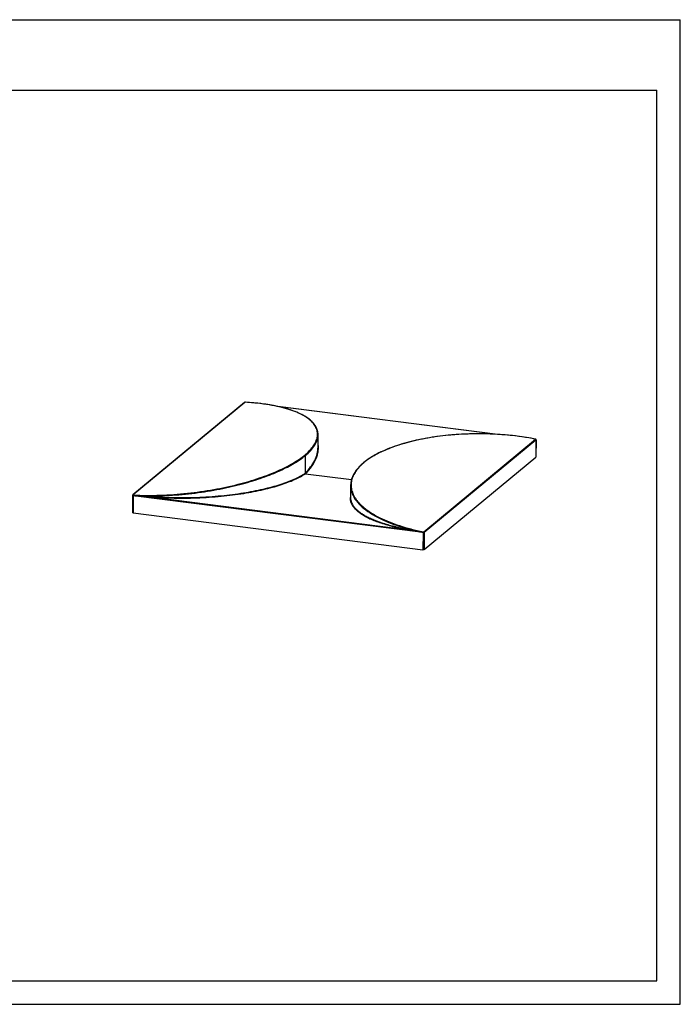
# Model space of a CAD drawing. Units: millimetres. Extents: x 0 to 297, y 0 to 210.
# Drawn here: x 156 to 297, y 0 to 210 of the extents above; entities that cross this region are included whole.
import ezdxf

# ---------------------------------------------------------------- set-up
doc = ezdxf.new("R2010")
doc.units = ezdxf.units.MM
doc.header["$LTSCALE"] = 16.335
doc.layers.get('0').update_dxf_attribs({"linetype": 'CONTINUOUS'})
doc.layers.add('DTM_AXIS', color=7, linetype='CONTINUOUS')

msp = doc.modelspace()

# ---------------------------------------------------------------- linework, layer by layer
at = {"color": 5, "linetype": 'CONTINUOUS'}
for p, q in [((0, 210), (297, 210)), ((297, 0), (297, 210)), ((0, 0), (297, 0))]:
    msp.add_line(p, q, dxfattribs=at)
at = {"color": 7, "linetype": 'CONTINUOUS'}
for p, q in [((5, 195), (292, 195)), ((292, 5), (292, 195)), ((266.23835, 120.40034), (266.22432, 116.6996)), ((242.4075, 96.98901), (266.22432, 116.6996)), ((180.39608, 108.48223), (180.3821, 104.79474)), ((180.3821, 104.79474), (242.14894, 96.95315)), ((242.16292, 100.64064), (242.14894, 96.95315)), ((242.42153, 100.68975), (242.4075, 96.98901)), ((5, 5), (292, 5))]:
    msp.add_line(p, q, dxfattribs=at)
for points, knots in [([(266.23772, 116.72254), (266.23771, 116.72056), (266.23632, 116.71148), (266.22976, 116.7041), (266.22432, 116.6996)], [0, 0, 0, 0, 0.218736551, 1, 1, 1, 1]), ([(180.3821, 104.79474), (180.36458, 104.79696), (180.33218, 104.80296), (180.28823, 104.81651), (180.254, 104.83819), (180.25405, 104.85504)], [0, 0, 0, 0, 0.360852819, 0.65586145, 1, 1, 1, 1]), ([(242.4075, 96.98901), (242.3955, 96.97908), (242.36005, 96.96428), (242.27365, 96.94676), (242.19954, 96.94673), (242.14894, 96.95315)], [0, 0, 0, 0, 0.176236145, 0.422753897, 1, 1, 1, 1])]:
    msp.add_open_spline(points, degree=3, knots=knots, dxfattribs=at)
at = {"layer": 'DTM_AXIS', "color": 7, "linetype": 'CONTINUOUS'}
for p, q in [((204.18545, 128.37279), (180.36863, 108.66219)), ((204.3124, 128.39718), (204.30253, 128.39776)), ((204.31231, 128.40239), (204.31269, 128.40238)), ((258.13414, 121.5511), (211.16001, 127.51468)), ((258.00689, 121.5586), (211.25266, 127.49426)), ((219.78838, 118.80904), (219.79847, 121.47038)), ((242.33509, 100.79526), (266.15192, 120.50585)), ((242.42153, 100.68975), (266.23835, 120.40034)), ((266.12115, 120.55545), (266.1206, 120.55557)), ((266.25175, 120.42372), (266.23772, 116.72253)), ((217.05255, 117.0298), (217.03817, 113.23695)), ((229.80811, 115.7564), (229.5101, 115.5172)), ((217.11002, 113.14989), (217.11252, 113.15185)), ((217.11002, 113.14989), (226.91075, 111.90565)), ((217.11253, 113.15174), (217.11503, 113.15416)), ((217.11504, 113.15405), (226.91203, 111.91027)), ((226.73332, 110.66405), (226.72323, 108.00305)), ((180.26808, 108.55623), (180.25405, 104.85504)), ((180.37997, 108.49382), (180.38001, 108.50383)), ((180.3963, 108.49199), (180.39572, 108.4998)), ((180.39579, 108.49989), (180.50866, 108.49647)), ((242.16292, 100.64064), (180.39608, 108.48223)), ((180.3963, 108.49199), (180.50913, 108.48372)), ((239.70646, 101.08378), (182.93023, 108.29179)), ((242.17965, 100.64805), (242.17968, 100.65808))]:
    msp.add_line(p, q, dxfattribs=at)
for points in [[(204.15168, 128.37051), (204.14367, 128.36584), (204.13599, 128.36075), (204.12865, 128.35516), (180.31102, 108.64391)], [(204.21795, 128.39367), (204.20725, 128.39121), (204.197, 128.38849), (204.18717, 128.38551), (204.17775, 128.38224), (204.16872, 128.37867), (204.16003, 128.37477), (204.15168, 128.37051)], [(204.26436, 128.40062), (204.25229, 128.39934), (204.24048, 128.39774), (204.22903, 128.39584), (204.21795, 128.39367)], [(204.28918, 128.4022), (204.27668, 128.40158), (204.26436, 128.40062)], [(204.31231, 128.40239), (204.30174, 128.40246), (204.28918, 128.4022)], [(219.79847, 121.46957), (219.79244, 121.68498), (219.7718, 121.90517), (219.73671, 122.12255), (219.68741, 122.33694), (219.62415, 122.54822), (219.54714, 122.75632), (219.45666, 122.9611), (219.35298, 123.16248), (219.23634, 123.3604), (219.10701, 123.55481), (218.96525, 123.74564), (218.81131, 123.93285), (218.64544, 124.11644), (218.46787, 124.29638), (218.27889, 124.47261), (218.07875, 124.6451), (217.86767, 124.81386), (217.64598, 124.97882), (217.41416, 125.13979), (217.17261, 125.29672), (216.92158, 125.44962), (216.66136, 125.59852), (216.39236, 125.74335), (216.11484, 125.88414), (215.82886, 126.021), (215.53476, 126.15393), (215.23286, 126.2829), (214.92319, 126.40802), (214.60605, 126.52928), (214.28176, 126.64668), (213.9503, 126.7603), (213.61199, 126.87015), (213.26712, 126.9762), (212.91565, 127.07856), (212.55788, 127.1772), (212.19409, 127.27213), (211.82419, 127.36344), (211.44848, 127.45111), (211.06724, 127.53513), (210.68029, 127.6156), (210.28792, 127.6925), (209.8904, 127.76583), (209.48752, 127.83567), (209.07956, 127.902), (208.66677, 127.96482), (208.24892, 128.0242), (207.82627, 128.08012), (207.39906, 128.13258), (206.96705, 128.18162), (206.53047, 128.22725), (206.08958, 128.26943), (205.64408, 128.30823), (205.19404, 128.34364), (204.73989, 128.37562), (204.31269, 128.40238)], [(266.1206, 120.55557), (265.67909, 120.63958), (265.19981, 120.72656), (264.71625, 120.80995), (264.22888, 120.88968), (263.73776, 120.96574), (263.24253, 121.03815), (262.74346, 121.10687), (262.2408, 121.17184), (261.7342, 121.2331), (261.22392, 121.29057), (260.71022, 121.34421), (260.19275, 121.39403), (259.67178, 121.43996), (259.14758, 121.48195), (258.61978, 121.51999), (258.08868, 121.55401), (257.55455, 121.58396), (257.01705, 121.60982), (256.47647, 121.63151), (255.9331, 121.64897), (255.38665, 121.66217), (254.83742, 121.67104), (254.28572, 121.67551), (253.73128, 121.67553), (253.17441, 121.67102), (252.61544, 121.66193), (252.05416, 121.64819), (251.49088, 121.62972), (250.92595, 121.60646), (250.35927, 121.57834), (249.79118, 121.54529), (249.22203, 121.50725), (248.65177, 121.46412), (248.08072, 121.41586), (247.50929, 121.36239), (246.93753, 121.30364), (246.36579, 121.23954), (245.79449, 121.17005), (245.22379, 121.09509), (244.65406, 121.0146), (244.08571, 120.92854), (243.51902, 120.83686), (242.95431, 120.73948), (242.39205, 120.6364), (241.83268, 120.52757), (241.2766, 120.41297), (240.72421, 120.29257), (240.176, 120.16638), (239.63234, 120.03435), (239.09366, 119.89648), (238.56052, 119.7528), (238.03326, 119.60329), (237.51232, 119.44795), (236.99832, 119.28686), (236.4915, 119.11996), (235.99239, 118.9473), (235.50206, 118.76915), (235.0208, 118.58552), (234.549, 118.39644), (234.08774, 118.20227), (233.63741, 118.0031), (233.19816, 117.79893), (232.77065, 117.58998), (232.35515, 117.37633), (231.95187, 117.15801), (231.56128, 116.93519), (231.18361, 116.70792), (230.8191, 116.47628), (230.46817, 116.24043), (230.13112, 116.00046), (229.80811, 115.7564)], [(266.1368, 120.55122), (266.12383, 120.55479), (266.12116, 120.55545)], [(266.16102, 120.54266), (266.14921, 120.54717), (266.1368, 120.55122)], [(266.25174, 120.42373), (266.25151, 120.43139), (266.25044, 120.44117), (266.24851, 120.4509), (266.24571, 120.46048), (266.24202, 120.46994), (266.23739, 120.47928), (266.23185, 120.48833), (266.22548, 120.49695), (266.21827, 120.50513), (266.21029, 120.5128), (266.20167, 120.51986), (266.19244, 120.52633), (266.18259, 120.53227), (266.17214, 120.5377), (266.16102, 120.54266)], [(229.5101, 115.5172), (229.25628, 115.30122), (229.00418, 115.07385), (228.76546, 114.84484), (228.54008, 114.61426), (228.32803, 114.38221), (228.12937, 114.14887), (227.94406, 113.91433), (227.77205, 113.67866), (227.61338, 113.44206), (227.468, 113.20461), (227.33587, 112.96639), (227.217, 112.72763), (227.11132, 112.48839), (227.01878, 112.24879), (226.93937, 112.00905), (226.873, 111.76927), (226.81958, 111.52954), (226.77907, 111.29014), (226.75136, 111.05116), (226.73632, 110.81271), (226.73332, 110.66454)], [(180.31105, 108.64393), (180.3058, 108.63936), (180.299, 108.6326), (180.29271, 108.6253), (180.28699, 108.61747), (180.2819, 108.60911), (180.27755, 108.60033), (180.27398, 108.5912), (180.27122, 108.58177), (180.26932, 108.57219), (180.2683, 108.56256), (180.26809, 108.55621)]]:
    msp.add_lwpolyline(points, dxfattribs=at)
for centre, radius, start, end in [((204.29829, 128.06348), 0.33431, 90.4283255, 93.9206543), ((204.2981, 128.08238), 0.31542, 89.1956805, 90.4205346), ((266.05599, 120.35164), 0.20608, 74.1678384, 75.8849315), ((237.41473, 106.06773), 12.28733, 129.6106328, 129.9145822), ((183.56693, 168.18921), 59.77104, 266.9436126, 267.0671066), ((180.46544, 109.0294), 0.55155, 261.3647971, 262.7749531), ((180.65733, 108.48117), 0.26126, 177.626595, 179.76815), ((180.29994, 108.47881), 0.20974, 1.3305614, 4.8257685), ((180.14739, 81.69136), 26.7456, 84.0276545, 84.9729981), ((236.14061, 77.358), 23.99225, 80.4453782, 81.4527564), ((252.62117, 152.59979), 52.98143, 258.4913873, 258.6338445), ((242.42426, 100.63958), 0.26135, 177.6080706, 179.7679144), ((242.23777, 101.23084), 0.59492, 262.7719472, 264.1127545), ((242.00144, 100.67232), 0.16317, 352.2827459, 355.0113511)]:
    msp.add_arc(centre, radius, start, end, dxfattribs=at)
for points, knots in [([(204.18545, 128.37279), (204.18019, 128.37308), (204.15977, 128.37253), (204.13953, 128.36416), (204.12787, 128.35452)], [0, 0, 0, 0, 0.258148719, 1, 1, 1, 1]), ([(204.27543, 128.39701), (204.25705, 128.39576), (204.22638, 128.39103), (204.19538, 128.38101), (204.18545, 128.37279)], [0, 0, 0, 0, 0.58838228, 1, 1, 1, 1]), ([(204.30253, 128.39776), (204.30328, 128.3985), (204.30601, 128.40091), (204.3097, 128.40245), (204.31231, 128.40239)], [0, 0, 0, 0, 0.287415777, 1, 1, 1, 1]), ([(216.95309, 117.13696), (217.28682, 117.41316), (217.89729, 117.96608), (218.66915, 118.85041), (219.23967, 119.74162), (219.59903, 120.63879), (219.73205, 121.53924), (219.62053, 122.43213), (219.25391, 123.29946), (218.63081, 124.12772), (217.74905, 124.91079), (216.60259, 125.64331), (215.18553, 126.31737), (213.496, 126.92255), (211.53922, 127.44697), (209.32985, 127.87845), (206.89363, 128.20595), (205.19349, 128.34509), (204.3124, 128.39718)], [0, 0, 0, 0, 0.055557229, 0.105409212, 0.150123882, 0.190645987, 0.228451936, 0.265609194, 0.304585635, 0.34783629, 0.397453754, 0.455047251, 0.521759703, 0.598294126, 0.684900411, 0.781331178, 0.886802149, 1, 1, 1, 1]), ([(217.05255, 117.0298), (217.46695, 117.37276), (218.20873, 118.05836), (218.97021, 119.02036), (219.39884, 119.79226), (219.62519, 120.3521), (219.76458, 120.91089), (219.79773, 121.28554), (219.79847, 121.46957)], [0, 0, 0, 0, 0.299979997, 0.561594495, 0.679932997, 0.791338921, 0.897370434, 1, 1, 1, 1]), ([(266.10625, 120.55149), (264.22557, 120.91736), (260.39288, 121.45542), (254.65632, 121.74616), (249.09675, 121.56588), (243.95652, 120.97232), (240.02749, 120.16709), (237.20764, 119.35974), (235.32946, 118.70912), (233.62547, 118.00064), (232.09948, 117.2397), (230.75541, 116.43138), (229.94867, 115.83833), (229.58073, 115.53383)], [0, 0, 0, 0, 0.15223849, 0.306962832, 0.45589818, 0.593712005, 0.717660288, 0.774067416, 0.826682151, 0.875511504, 0.920603503, 0.962050353, 1, 1, 1, 1]), ([(266.1206, 120.55557), (266.1195, 120.55578), (266.11439, 120.55609), (266.10948, 120.55373), (266.10625, 120.55149)], [0, 0, 0, 0, 0.222193751, 1, 1, 1, 1]), ([(266.15858, 120.51696), (266.15909, 120.52407), (266.14808, 120.5353), (266.13105, 120.54375), (266.11891, 120.54799), (266.11221, 120.5499)], [0, 0, 0, 0, 0.360562283, 0.64722183, 1, 1, 1, 1]), ([(266.15192, 120.50585), (266.15289, 120.50666), (266.15608, 120.50962), (266.15836, 120.51385), (266.15858, 120.51696)], [0, 0, 0, 0, 0.288489883, 1, 1, 1, 1]), ([(266.15192, 120.50585), (266.17554, 120.50118), (266.22004, 120.47349), (266.23844, 120.4244), (266.23835, 120.40034)], [0, 0, 0, 0, 0.50021695, 1, 1, 1, 1]), ([(266.23835, 120.40034), (266.24042, 120.40205), (266.24707, 120.40821), (266.25172, 120.41726), (266.25175, 120.42371)], [0, 0, 0, 0, 0.293792006, 1, 1, 1, 1]), ([(217.03817, 113.23695), (217.45974, 113.66333), (218.21666, 114.52737), (219.09894, 115.92625), (219.65265, 117.35471), (219.78646, 118.33395), (219.78838, 118.80904)], [0, 0, 0, 0, 0.282723647, 0.539597622, 0.775983928, 1, 1, 1, 1]), ([(217.11504, 113.15405), (217.60329, 113.64772), (218.46606, 114.65028), (219.27303, 116.0552), (219.66875, 117.18365), (219.84079, 118.01515), (219.89043, 118.84785), (219.83918, 119.39864), (219.79279, 119.6699)], [0, 0, 0, 0, 0.284830139, 0.539937089, 0.659000428, 0.774131159, 0.88710827, 1, 1, 1, 1]), ([(180.41434, 108.62811), (182.30928, 108.52774), (186.16263, 108.50542), (191.89389, 108.91379), (197.44867, 109.70668), (202.58455, 110.80682), (206.50712, 111.94908), (209.32499, 112.96684), (211.20263, 113.74217), (212.90584, 114.54719), (214.43071, 115.37669), (215.77338, 116.22573), (216.58304, 116.83072), (216.95309, 117.13696)], [0, 0, 0, 0, 0.149248964, 0.302644929, 0.451548491, 0.590199248, 0.715434961, 0.772522642, 0.825777034, 0.875149059, 0.920623897, 0.962220672, 1, 1, 1, 1]), ([(182.50444, 108.42644), (184.34993, 108.39053), (188.05675, 108.47216), (193.52338, 108.98141), (198.75386, 109.82266), (203.56155, 110.9274), (207.22724, 112.04554), (209.86244, 113.03062), (211.62249, 113.77821), (213.22279, 114.55197), (214.65999, 115.34743), (215.9307, 116.16036), (216.69967, 116.73776), (217.05255, 117.0298)], [0, 0, 0, 0, 0.153158643, 0.307290341, 0.455231571, 0.592403957, 0.716310469, 0.772892718, 0.825775779, 0.874921062, 0.920319691, 0.961993192, 1, 1, 1, 1]), ([(216.95309, 117.13696), (216.97902, 117.13551), (217.03083, 117.10949), (217.05265, 117.05604), (217.05255, 117.0298)], [0, 0, 0, 0, 0.497355705, 1, 1, 1, 1]), ([(229.58073, 115.53383), (229.56833, 115.53628), (229.54267, 115.5363), (229.51947, 115.52495), (229.5101, 115.5172)], [0, 0, 0, 0, 0.509812892, 1, 1, 1, 1]), ([(229.53062, 115.49214), (229.1983, 115.21412), (228.58898, 114.64721), (227.82681, 113.72011), (227.26698, 112.75808), (226.92045, 111.76373), (226.80078, 110.74266), (226.92085, 109.70528), (227.28898, 108.66402), (227.79221, 107.82559), (228.31131, 107.16347), (228.95333, 106.46474), (229.93709, 105.60572), (231.35351, 104.63642), (233.04188, 103.71072), (234.99623, 102.84344), (237.20173, 102.0505), (239.63261, 101.34801), (241.33602, 100.95956), (242.21806, 100.78184)], [0, 0, 0, 0, 0.051757368, 0.099135772, 0.142874608, 0.184034048, 0.224040499, 0.264632066, 0.307682918, 0.354981571, 0.380739502, 0.408111924, 0.468223963, 0.536258902, 0.612767787, 0.697912911, 0.791415677, 0.892519273, 1, 1, 1, 1]), ([(182.93023, 108.29179), (184.76577, 108.12843), (188.4411, 107.93047), (193.86531, 107.96971), (199.03772, 108.30909), (203.78201, 108.90346), (207.40386, 109.59335), (210.00864, 110.24583), (211.74349, 110.75715), (213.32136, 111.30265), (214.7392, 111.87885), (215.99386, 112.4824), (216.75853, 112.92359), (217.11002, 113.14989)], [0, 0, 0, 0, 0.158104887, 0.315519246, 0.465137099, 0.602570182, 0.725506301, 0.781184262, 0.832901782, 0.880629613, 0.924364973, 0.964133798, 1, 1, 1, 1]), ([(182.9511, 108.39392), (184.78198, 108.23092), (188.44788, 108.03337), (193.85793, 108.0724), (199.01642, 108.41078), (203.74756, 109.00341), (207.35921, 109.69127), (209.9566, 110.34178), (211.68651, 110.85155), (213.25993, 111.39539), (214.67381, 111.96983), (215.92502, 112.57152), (216.68761, 113.01136), (217.03817, 113.23695)], [0, 0, 0, 0, 0.158134712, 0.31556929, 0.465190757, 0.602614972, 0.725536739, 0.781207308, 0.832918003, 0.880639935, 0.924370565, 0.964135955, 1, 1, 1, 1]), ([(217.11002, 113.14989), (217.09024, 113.1524), (217.05169, 113.17464), (217.03707, 113.21635), (217.03767, 113.23663)], [0, 0, 0, 0, 0.495549274, 1, 1, 1, 1]), ([(217.11253, 113.15174), (217.09265, 113.15426), (217.05416, 113.17586), (217.03809, 113.21687), (217.03817, 113.237)], [0, 0, 0, 0, 0.498836055, 1, 1, 1, 1]), ([(217.11504, 113.15405), (217.09508, 113.15658), (217.05671, 113.1774), (217.03913, 113.21757), (217.03867, 113.23746)], [0, 0, 0, 0, 0.50275938, 1, 1, 1, 1]), ([(226.73332, 110.66405), (226.73249, 110.44693), (226.76343, 110.0058), (226.90823, 109.34552), (227.15405, 108.68319), (227.63656, 107.7681), (228.53847, 106.62505), (230.01734, 105.33912), (231.93859, 104.10951), (234.29981, 102.96349), (237.07821, 101.93226), (239.08894, 101.36765), (240.15322, 101.10766)], [0, 0, 0, 0, 0.037224321, 0.075492771, 0.115515649, 0.157967742, 0.252416942, 0.363033942, 0.492558408, 0.642348732, 0.812174024, 1, 1, 1, 1]), ([(180.26808, 108.55622), (180.26804, 108.54158), (180.29748, 108.52239), (180.33612, 108.51089), (180.36454, 108.50575), (180.38001, 108.50383)], [0, 0, 0, 0, 0.342010437, 0.635586163, 1, 1, 1, 1]), ([(180.36863, 108.66219), (180.36337, 108.66249), (180.34294, 108.66194), (180.32271, 108.65358), (180.31105, 108.64393)], [0, 0, 0, 0, 0.258147861, 1, 1, 1, 1]), ([(180.36863, 108.66219), (180.36535, 108.65949), (180.35876, 108.6516), (180.36709, 108.641), (180.37644, 108.63639), (180.39182, 108.63104), (180.40492, 108.62907), (180.41434, 108.62811)], [0, 0, 0, 0, 0.174521396, 0.336956117, 0.458579861, 0.611302248, 1, 1, 1, 1]), ([(180.38001, 108.50383), (180.38006, 108.51672), (180.37924, 108.54226), (180.38611, 108.57814), (180.39658, 108.60762), (180.40785, 108.62351), (180.41434, 108.62811)], [0, 0, 0, 0, 0.291595285, 0.576494471, 0.819941268, 1, 1, 1, 1]), ([(180.38263, 108.4841), (180.38265, 108.48686), (180.38766, 108.4919), (180.3934, 108.49215), (180.3963, 108.49199)], [0, 0, 0, 0, 0.486967434, 1, 1, 1, 1]), ([(180.50862, 108.49647), (180.67286, 108.49002), (181.33814, 108.467), (182.00355, 108.4473), (182.50444, 108.42644)], [0, 0, 0, 0, 0.246902008, 1, 1, 1, 1]), ([(180.50913, 108.48372), (180.67304, 108.47176), (181.33391, 108.42549), (181.99477, 108.37811), (182.49098, 108.33408)], [0, 0, 0, 0, 0.248069825, 1, 1, 1, 1]), ([(182.49098, 108.33408), (182.4967, 108.34676), (182.5028, 108.37793), (182.50487, 108.40911), (182.50444, 108.42644)], [0, 0, 0, 0, 0.445111918, 1, 1, 1, 1]), ([(182.50444, 108.42644), (182.54159, 108.42424), (182.69058, 108.41498), (182.83947, 108.40385), (182.9511, 108.39392)], [0, 0, 0, 0, 0.249280308, 1, 1, 1, 1]), ([(182.93023, 108.29179), (182.93391, 108.29569), (182.93929, 108.30902), (182.94796, 108.34272), (182.95082, 108.37271), (182.9511, 108.39392)], [0, 0, 0, 0, 0.152876688, 0.395583192, 1, 1, 1, 1]), ([(226.72458, 108.56657), (226.68111, 108.3978), (226.62619, 108.05155), (226.65366, 107.52087), (226.7952, 106.98934), (227.05248, 106.46048), (227.42695, 105.9361), (227.92078, 105.41746), (228.53672, 104.90594), (229.2776, 104.40338), (230.14585, 103.91217), (231.14313, 103.43515), (232.26985, 102.97553), (234.01291, 102.36667), (236.49827, 101.68761), (238.58932, 101.27264), (239.70646, 101.08378)], [0, 0, 0, 0, 0.032213352, 0.064292301, 0.097527584, 0.133190461, 0.172418838, 0.216166238, 0.265202249, 0.320134281, 0.381429164, 0.449425683, 0.524336669, 0.606241977, 0.790578682, 1, 1, 1, 1]), ([(226.72323, 108.00305), (226.72269, 107.84285), (226.75343, 107.51524), (226.89573, 107.02814), (227.13599, 106.54286), (227.47559, 106.06107), (227.91637, 105.58375), (228.46051, 105.11207), (229.11029, 104.64745), (229.86775, 104.19172), (230.7344, 103.74697), (232.09496, 103.14638), (234.07532, 102.45236), (236.77114, 101.73933), (238.71506, 101.35784), (239.74722, 101.18338)], [0, 0, 0, 0, 0.030938348, 0.063087055, 0.097477285, 0.135033771, 0.176541586, 0.222646159, 0.273868078, 0.330618981, 0.393212184, 0.461866426, 0.617701004, 0.797839748, 1, 1, 1, 1]), ([(239.70646, 101.08378), (239.71266, 101.08653), (239.7245, 101.09824), (239.7416, 101.13124), (239.74732, 101.16214), (239.74722, 101.18338)], [0, 0, 0, 0, 0.182804118, 0.427776747, 1, 1, 1, 1]), ([(239.74722, 101.18338), (239.78094, 101.17768), (239.91657, 101.15403), (240.05177, 101.12802), (240.15322, 101.10766)], [0, 0, 0, 0, 0.248423462, 1, 1, 1, 1]), ([(240.12303, 101.01742), (240.13294, 101.02839), (240.14675, 101.05855), (240.15269, 101.09034), (240.15322, 101.10766)], [0, 0, 0, 0, 0.460373628, 1, 1, 1, 1]), ([(240.12303, 101.01742), (240.46168, 100.96084), (241.14186, 100.83913), (241.82094, 100.71159), (242.16314, 100.65049)], [0, 0, 0, 0, 0.496910944, 1, 1, 1, 1]), ([(240.15322, 101.10766), (240.30893, 101.0734), (240.94134, 100.93191), (241.57294, 100.78669), (242.05058, 100.68373)], [0, 0, 0, 0, 0.246019573, 1, 1, 1, 1]), ([(242.16394, 100.65746), (242.1545, 100.65966), (242.13071, 100.66435), (242.09311, 100.67388), (242.0647, 100.68017), (242.05057, 100.68356)], [0, 0, 0, 0, 0.249785109, 0.625112201, 1, 1, 1, 1]), ([(242.16314, 100.6504), (242.16767, 100.64949), (242.17415, 100.64673), (242.17675, 100.64063), (242.17675, 100.63905)], [0, 0, 0, 0, 0.745420568, 1, 1, 1, 1]), ([(242.16394, 100.65746), (242.16541, 100.65713), (242.16863, 100.65724), (242.17406, 100.65372), (242.17782, 100.65067), (242.17965, 100.64805)], [0, 0, 0, 0, 0.240401834, 0.492519886, 1, 1, 1, 1]), ([(242.17968, 100.65808), (242.22737, 100.65188), (242.29671, 100.6509), (242.37766, 100.66674), (242.41039, 100.68053), (242.42153, 100.68975)], [0, 0, 0, 0, 0.582053992, 0.824929467, 1, 1, 1, 1]), ([(242.21806, 100.78184), (242.2128, 100.77651), (242.20366, 100.76029), (242.19267, 100.73143), (242.18473, 100.69608), (242.17973, 100.67089), (242.17969, 100.65808)], [0, 0, 0, 0, 0.171341541, 0.417428568, 0.70696164, 1, 1, 1, 1]), ([(242.21806, 100.78184), (242.24114, 100.77839), (242.27468, 100.77716), (242.31393, 100.78425), (242.32972, 100.79082), (242.33509, 100.79526)], [0, 0, 0, 0, 0.584326147, 0.825429378, 1, 1, 1, 1]), ([(242.33509, 100.79526), (242.35872, 100.79059), (242.40322, 100.7629), (242.42162, 100.71381), (242.42153, 100.68975)], [0, 0, 0, 0, 0.50021695, 1, 1, 1, 1])]:
    msp.add_open_spline(points, degree=3, knots=knots, dxfattribs=at)
for points in [[(180.38263, 108.4841), (180.38082, 108.48693), (180.37996, 108.49046), (180.37997, 108.49382)], [(180.37997, 108.49381), (180.38366, 108.49809), (180.39014, 108.50007), (180.39579, 108.49989)], [(242.17965, 100.64805), (242.17964, 100.6449), (242.17878, 100.64146), (242.17675, 100.63905)]]:
    msp.add_open_spline(points, degree=3, dxfattribs=at)

doc.saveas('drawing.dxf')
